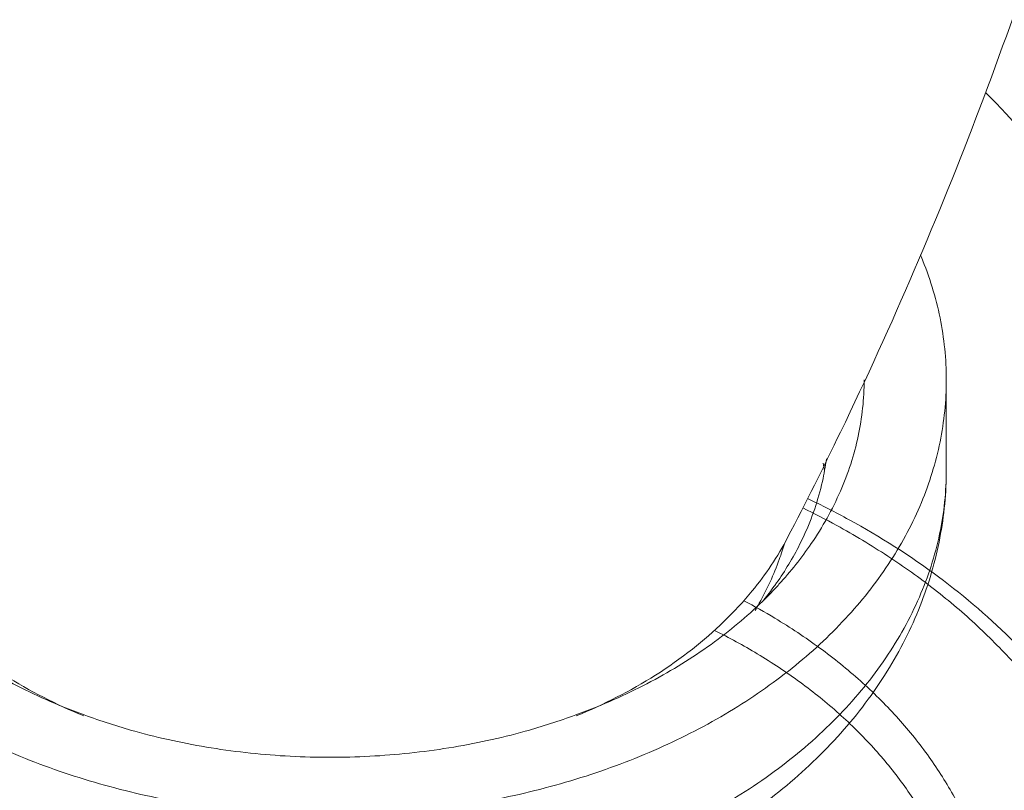
# Model space of a CAD drawing. Units: inches. Extents: x 194 to 301, y 158 to 339.
# Drawn here: x 221 to 223, y 294 to 295 of the extents above; entities that cross this region are included whole.
import ezdxf

# ---------------------------------------------------------------- set-up
doc = ezdxf.new("R2010")
doc.units = ezdxf.units.IN
doc.header["$MEASUREMENT"] = 0
doc.layers.add('02___PRT_ALL_AXES', color=7, linetype='Continuous')

# ---------------------------------------------------------------- blocks, each defined once
blk = doc.blocks.new('block 553')
at = {"color": 7, "lineweight": 5, "true_color": 0xffffff}
blk.add_open_spline([(222.5209, 293.2663), (222.5367, 293.2869), (222.5513, 293.3084), (222.5646, 293.3308), (222.5767, 293.3513), (222.5876, 293.3724), (222.5971, 293.3942), (222.6066, 293.4157), (222.6147, 293.4378), (222.6213, 293.4604), (222.6279, 293.4829), (222.633, 293.5058), (222.6366, 293.529), (222.6401, 293.5519), (222.642, 293.575), (222.6424, 293.5982), (222.6427, 293.6212), (222.6415, 293.6443), (222.6388, 293.6671), (222.636, 293.6902), (222.6316, 293.7131), (222.6258, 293.7356), (222.6198, 293.7584), (222.6123, 293.7809), (222.6035, 293.8028), (222.5944, 293.8252), (222.584, 293.847), (222.5722, 293.868), (222.5601, 293.8897), (222.5467, 293.9106), (222.5322, 293.9307), (222.5172, 293.9514), (222.501, 293.9712), (222.4839, 293.9902), (222.4661, 294.0097), (222.4474, 294.0283), (222.4277, 294.0459), (222.4074, 294.064), (222.3862, 294.0812), (222.3642, 294.0973), (222.3416, 294.1139), (222.3182, 294.1294), (222.2941, 294.1439), (222.2782, 294.1534), (222.2621, 294.1625), (222.2457, 294.1711)], degree=3, knots=[0, 0, 0, 0, 1, 1, 1, 2, 2, 2, 3, 3, 3, 4, 4, 4, 5, 5, 5, 6, 6, 6, 7, 7, 7, 8, 8, 8, 9, 9, 9, 10, 10, 10, 11, 11, 11, 12, 12, 12, 13, 13, 13, 14, 14, 14, 15, 15, 15, 15], dxfattribs=at)
blk = doc.blocks.new('block 563')
at = {"color": 7, "lineweight": 5, "true_color": 0xffffff}
blk.add_open_spline([(222.766, 293.9892), (222.779, 293.9706), (222.7913, 293.9515), (222.8027, 293.9318), (222.8163, 293.9083), (222.8287, 293.8841), (222.8397, 293.8593), (222.8505, 293.835), (222.86, 293.8101), (222.8679, 293.7848), (222.8758, 293.7598), (222.8822, 293.7344), (222.8871, 293.7087), (222.8919, 293.6832), (222.8952, 293.6575), (222.8969, 293.6317), (222.8987, 293.6059), (222.8989, 293.5801), (222.8975, 293.5543), (222.8962, 293.5284), (222.8932, 293.5027), (222.8888, 293.4772), (222.8843, 293.4514), (222.8783, 293.4259), (222.8708, 293.4009), (222.8632, 293.3755), (222.8542, 293.3506), (222.8438, 293.3262), (222.8331, 293.3013), (222.8211, 293.277), (222.8078, 293.2534), (222.794, 293.2289), (222.7789, 293.2052), (222.7626, 293.1823), (222.7461, 293.1592), (222.7285, 293.137), (222.7099, 293.1156), (222.692, 293.095), (222.6731, 293.0752), (222.6535, 293.0563), (222.6356, 293.0391), (222.6171, 293.0225), (222.598, 293.0067), (222.5821, 292.9934), (222.5658, 292.9806), (222.5491, 292.9683)], degree=3, knots=[0, 0, 0, 0, 1, 1, 1, 2, 2, 2, 3, 3, 3, 4, 4, 4, 5, 5, 5, 6, 6, 6, 7, 7, 7, 8, 8, 8, 9, 9, 9, 10, 10, 10, 11, 11, 11, 12, 12, 12, 13, 13, 13, 14, 14, 14, 15, 15, 15, 15], dxfattribs=at)
blk = doc.blocks.new('block 577')
at = {"color": 7, "lineweight": 5, "true_color": 0xffffff}
blk.add_open_spline([(222.597, 293.6235), (222.5967, 293.6266), (222.5963, 293.6297), (222.596, 293.6327), (222.5933, 293.6548), (222.5891, 293.6766), (222.5835, 293.6981), (222.5779, 293.72), (222.5707, 293.7414), (222.5623, 293.7623), (222.5536, 293.7837), (222.5436, 293.8045), (222.5324, 293.8247), (222.5208, 293.8453), (222.508, 293.8653), (222.4942, 293.8845), (222.4798, 293.9043), (222.4644, 293.9233), (222.448, 293.9413), (222.4311, 293.96), (222.4131, 293.9777), (222.3943, 293.9946), (222.3749, 294.0119), (222.3547, 294.0283), (222.3337, 294.0437), (222.3121, 294.0595), (222.2897, 294.0743), (222.2667, 294.0882), (222.2449, 294.1013), (222.2226, 294.1134), (222.1999, 294.1248)], degree=3, knots=[0, 0, 0, 0, 1, 1, 1, 2, 2, 2, 3, 3, 3, 4, 4, 4, 5, 5, 5, 6, 6, 6, 7, 7, 7, 8, 8, 8, 9, 9, 9, 10, 10, 10, 10], dxfattribs=at)
blk = doc.blocks.new('block 585')
at = {"color": 7, "lineweight": 5, "true_color": 0xffffff}
blk.add_open_spline([(222.3378, 294.3161), (222.3557, 294.3074), (222.3733, 294.2982), (222.3908, 294.2886), (222.4178, 294.2738), (222.4443, 294.2579), (222.4702, 294.241), (222.4953, 294.2245), (222.5198, 294.2071), (222.5435, 294.1886), (222.5666, 294.1705), (222.5889, 294.1516), (222.6103, 294.1316), (222.6311, 294.1122), (222.651, 294.0919), (222.6699, 294.0707), (222.6883, 294.05), (222.7057, 294.0285), (222.722, 294.0062), (222.7379, 293.9844), (222.7527, 293.9619), (222.7662, 293.9386), (222.7794, 293.9159), (222.7914, 293.8925), (222.8021, 293.8684), (222.8125, 293.8449), (222.8216, 293.8208), (222.8293, 293.7963), (222.8369, 293.7721), (222.8431, 293.7476), (222.8478, 293.7227), (222.8525, 293.6981), (222.8557, 293.6732), (222.8574, 293.6482), (222.8591, 293.6233), (222.8593, 293.5983), (222.858, 293.5733), (222.8567, 293.5483), (222.8538, 293.5234), (222.8495, 293.4987), (222.8452, 293.4738), (222.8394, 293.4491), (222.8321, 293.4249), (222.8248, 293.4004), (222.816, 293.3762), (222.806, 293.3527), (222.7957, 293.3286), (222.784, 293.305), (222.7711, 293.2822), (222.7578, 293.2585), (222.7432, 293.2356), (222.7274, 293.2134), (222.7115, 293.1911), (222.6945, 293.1696), (222.6765, 293.1489), (222.6591, 293.129), (222.6409, 293.1098), (222.6219, 293.0915), (222.6046, 293.0749), (222.5867, 293.0589), (222.5682, 293.0435), (222.5528, 293.0307), (222.537, 293.0183), (222.5209, 293.0064)], degree=3, knots=[0, 0, 0, 0, 1, 1, 1, 2, 2, 2, 3, 3, 3, 4, 4, 4, 5, 5, 5, 6, 6, 6, 7, 7, 7, 8, 8, 8, 9, 9, 9, 10, 10, 10, 11, 11, 11, 12, 12, 12, 13, 13, 13, 14, 14, 14, 15, 15, 15, 16, 16, 16, 17, 17, 17, 18, 18, 18, 19, 19, 19, 20, 20, 20, 21, 21, 21, 21], dxfattribs=at)
blk = doc.blocks.new('block 593')
at = {"color": 7, "lineweight": 5, "true_color": 0xffffff}
blk.add_open_spline([(222.766, 293.9892), (222.7371, 294.0303), (222.7045, 294.069), (222.6692, 294.1048), (222.6321, 294.1424), (222.5919, 294.177), (222.5495, 294.2085), (222.5052, 294.2415), (222.4584, 294.2711), (222.41, 294.2976), (222.3887, 294.3093), (222.3671, 294.3203), (222.3452, 294.3307)], degree=3, knots=[0, 0, 0, 0, 1, 1, 1, 2, 2, 2, 3, 3, 3, 4, 4, 4, 4], dxfattribs=at)
blk = doc.blocks.new('block 624')
at = {"color": 7, "lineweight": 5, "true_color": 0xffffff}
blk.add_lwpolyline([(222.5617, 294.5162), (222.5617, 294.3758)], dxfattribs=at)
blk = doc.blocks.new('block 659')
at = {"color": 7, "lineweight": 5, "true_color": 0xffffff}
blk.add_open_spline([(222.5617, 294.3758), (222.5617, 294.3402), (222.5583, 294.3045), (222.5517, 294.2694), (222.5448, 294.2332), (222.5344, 294.1976), (222.5209, 294.1633), (222.5069, 294.1277), (222.4896, 294.0935), (222.4694, 294.061), (222.4482, 294.0267), (222.4238, 293.9944), (222.397, 293.9643), (222.3692, 293.9331), (222.3389, 293.9042), (222.3066, 293.8777), (222.2726, 293.85), (222.2366, 293.8249), (222.199, 293.8024), (222.1973, 293.8013), (222.1956, 293.8003), (222.1939, 293.7993)], degree=3, knots=[0, 0, 0, 0, 1, 1, 1, 2, 2, 2, 3, 3, 3, 4, 4, 4, 5, 5, 5, 6, 6, 6, 7, 7, 7, 7], dxfattribs=at)
blk = doc.blocks.new('block 683')
at = {"color": 7, "lineweight": 5, "true_color": 0xffffff}
blk.add_open_spline([(220.6375, 294.3758), (220.6375, 294.3422), (220.6411, 294.3084), (220.6481, 294.2754), (220.6552, 294.2416), (220.6659, 294.2085), (220.6796, 294.1768), (220.694, 294.1435), (220.7117, 294.1118), (220.732, 294.0818), (220.7533, 294.0504), (220.7775, 294.0209), (220.8037, 293.9936), (220.8315, 293.9647), (220.8616, 293.9381), (220.8935, 293.9138), (220.9269, 293.8882), (220.9622, 293.8652), (220.9988, 293.8444), (221.0372, 293.8227), (221.0771, 293.8036), (221.1179, 293.7869), (221.1601, 293.7696), (221.2035, 293.7549), (221.2475, 293.7427), (221.2928, 293.7301), (221.3388, 293.7201), (221.3853, 293.7126), (221.4324, 293.705), (221.4799, 293.6999), (221.5275, 293.6974), (221.5756, 293.6948), (221.6237, 293.6948), (221.6718, 293.6974), (221.7194, 293.6999), (221.7669, 293.705), (221.814, 293.7126), (221.8604, 293.7201), (221.9065, 293.7301), (221.9518, 293.7427), (221.9958, 293.7549), (222.0391, 293.7696), (222.0814, 293.7869), (222.1222, 293.8036), (222.1621, 293.8227), (222.2005, 293.8445), (222.2371, 293.8652), (222.2724, 293.8882), (222.3058, 293.9138), (222.3376, 293.9381), (222.3678, 293.9647), (222.3955, 293.9936), (222.4218, 294.0209), (222.446, 294.0504), (222.4673, 294.0818), (222.4876, 294.1118), (222.5053, 294.1435), (222.5196, 294.1768), (222.5334, 294.2085), (222.5441, 294.2416), (222.5512, 294.2754), (222.5582, 294.3084), (222.5617, 294.3422), (222.5617, 294.3758)], degree=3, knots=[0, 0, 0, 0, 1, 1, 1, 2, 2, 2, 3, 3, 3, 4, 4, 4, 5, 5, 5, 6, 6, 6, 7, 7, 7, 8, 8, 8, 9, 9, 9, 10, 10, 10, 11, 11, 11, 12, 12, 12, 13, 13, 13, 14, 14, 14, 15, 15, 15, 16, 16, 16, 17, 17, 17, 18, 18, 18, 19, 19, 19, 20, 20, 20, 21, 21, 21, 21], dxfattribs=at)
blk = doc.blocks.new('block 1360')
at = {"layer": '02___PRT_ALL_AXES', "color": 7, "lineweight": 5, "true_color": 0xffffff}
blk.add_open_spline([(220.2496, 296.1705), (219.0611, 295.38), (218.7386, 293.7757), (219.5291, 292.5873), (220.3196, 291.3988), (221.9239, 291.0763), (223.1123, 291.8668), (224.3008, 292.6573), (224.6233, 294.2616), (223.8328, 295.45), (223.6105, 295.7843), (223.3133, 296.0621), (222.965, 296.2616)], degree=3, knots=[0, 0, 0, 0, 1, 1, 1, 2, 2, 2, 3, 3, 3, 4, 4, 4, 4], dxfattribs=at)
blk = doc.blocks.new('block 1361')
at = {"layer": '02___PRT_ALL_AXES', "color": 7, "lineweight": 5, "true_color": 0xffffff}
blk.add_open_spline([(220.294, 295.9393), (219.2332, 295.1733), (218.9943, 293.6924), (219.7603, 292.6317), (220.5264, 291.5709), (222.0072, 291.332), (223.0679, 292.098), (224.1287, 292.8641), (224.3676, 294.3449), (223.6016, 295.4056), (223.4194, 295.6578), (223.1894, 295.8717), (222.9247, 296.035)], degree=3, knots=[0, 0, 0, 0, 1, 1, 1, 2, 2, 2, 3, 3, 3, 4, 4, 4, 4], dxfattribs=at)
blk = doc.blocks.new('block 1367')
at = {"layer": '02___PRT_ALL_AXES', "color": 7, "lineweight": 5, "true_color": 0xffffff}
blk.add_open_spline([(222.9576, 293.6273), (223.1027, 294.1007), (222.974, 294.6155), (222.6231, 294.9649)], degree=3, dxfattribs=at)
blk = doc.blocks.new('block 1374')
at = {"layer": '02___PRT_ALL_AXES', "color": 7, "lineweight": 5, "true_color": 0xffffff}
blk.add_lwpolyline([(222.5617, 294.3758), (222.5617, 294.5162)], dxfattribs=at)
blk = doc.blocks.new('block 1380')
at = {"layer": '02___PRT_ALL_AXES', "color": 7, "lineweight": 5, "true_color": 0xffffff}
blk.add_open_spline([(222.2769, 294.1725), (222.2825, 294.1795), (222.2878, 294.1865), (222.293, 294.1938)], degree=3, dxfattribs=at)
blk = doc.blocks.new('block 1381')
at = {"layer": '02___PRT_ALL_AXES', "color": 7, "lineweight": 5, "true_color": 0xffffff}
blk.add_open_spline([(222.293, 294.1938), (222.2943, 294.1955), (222.2955, 294.1972), (222.2967, 294.1989)], degree=3, dxfattribs=at)
blk = doc.blocks.new('block 1382')
at = {"layer": '02___PRT_ALL_AXES', "color": 7, "lineweight": 5, "true_color": 0xffffff}
blk.add_open_spline([(222.2967, 294.1989), (222.3101, 294.218), (222.3222, 294.238), (222.3327, 294.2588)], degree=3, dxfattribs=at)
blk = doc.blocks.new('block 1383')
at = {"layer": '02___PRT_ALL_AXES', "color": 7, "lineweight": 5, "true_color": 0xffffff}
blk.add_open_spline([(222.3716, 294.3743), (222.3709, 294.3782), (222.3701, 294.382), (222.3693, 294.3858)], degree=3, dxfattribs=at)
blk = doc.blocks.new('block 1386')
at = {"layer": '02___PRT_ALL_AXES', "color": 7, "lineweight": 5, "true_color": 0xffffff}
blk.add_open_spline([(222.2633, 294.1559), (222.2655, 294.1597), (222.2677, 294.1635), (222.2698, 294.1673)], degree=3, dxfattribs=at)
blk = doc.blocks.new('block 1392')
at = {"layer": '02___PRT_ALL_AXES', "color": 7, "lineweight": 5, "true_color": 0xffffff}
blk.add_open_spline([(222.3139, 294.2697), (222.3423, 294.3243), (222.3699, 294.3793), (222.3966, 294.4347)], degree=3, dxfattribs=at)
blk = doc.blocks.new('block 1394')
at = {"layer": '02___PRT_ALL_AXES', "color": 7, "lineweight": 5, "true_color": 0xffffff}
blk.add_open_spline([(222.2698, 294.1673), (222.282, 294.1891), (222.2925, 294.212), (222.301, 294.2356), (222.3039, 294.2436), (222.3066, 294.2517), (222.309, 294.2599)], degree=3, knots=[0, 0, 0, 0, 1, 1, 1, 2, 2, 2, 2], dxfattribs=at)
blk = doc.blocks.new('block 1395')
at = {"layer": '02___PRT_ALL_AXES', "color": 7, "lineweight": 5, "true_color": 0xffffff}
blk.add_open_spline([(222.3745, 294.3926), (222.373, 294.3808), (222.3709, 294.3691), (222.3683, 294.3575), (222.3618, 294.3286), (222.3521, 294.3004), (222.3398, 294.2735), (222.3375, 294.2686), (222.3351, 294.2637), (222.3327, 294.2588)], degree=3, knots=[0, 0, 0, 0, 1, 1, 1, 2, 2, 2, 3, 3, 3, 3], dxfattribs=at)
blk = doc.blocks.new('block 1396')
at = {"layer": '02___PRT_ALL_AXES', "color": 7, "lineweight": 5, "true_color": 0xffffff}
blk.add_open_spline([(222.5617, 294.5162), (222.5617, 294.5486), (222.5584, 294.5811), (222.5519, 294.613), (222.5453, 294.6455), (222.5354, 294.6773), (222.5228, 294.7078), (222.5222, 294.7091), (222.5217, 294.7104), (222.5212, 294.7116)], degree=3, knots=[0, 0, 0, 0, 1, 1, 1, 2, 2, 2, 3, 3, 3, 3], dxfattribs=at)
blk = doc.blocks.new('block 1399')
at = {"layer": '02___PRT_ALL_AXES', "color": 7, "lineweight": 5, "true_color": 0xffffff}
blk.add_open_spline([(222.3005, 294.1968), (222.2966, 294.1925), (222.2926, 294.1882), (222.2886, 294.184), (222.2645, 294.1591), (222.2384, 294.1361), (222.2109, 294.1151), (222.1819, 294.093), (222.1513, 294.0731), (222.1195, 294.0552), (222.0863, 294.0365), (222.0518, 294.02), (222.0165, 294.0055), (222.0055, 294.0011), (221.9945, 293.9968), (221.9833, 293.9927)], degree=3, knots=[0, 0, 0, 0, 1, 1, 1, 2, 2, 2, 3, 3, 3, 4, 4, 4, 5, 5, 5, 5], dxfattribs=at)
blk = doc.blocks.new('block 1400')
at = {"layer": '02___PRT_ALL_AXES', "color": 7, "lineweight": 5, "true_color": 0xffffff}
blk.add_open_spline([(221.9833, 293.9927), (221.9573, 293.9832), (221.9309, 293.9747), (221.9043, 293.9673), (221.8651, 293.9564), (221.8253, 293.9478), (221.7852, 293.9413), (221.7444, 293.9348), (221.7032, 293.9304), (221.6619, 293.9282), (221.6204, 293.926), (221.5788, 293.926), (221.5373, 293.9282), (221.496, 293.9304), (221.4549, 293.9348), (221.4141, 293.9413), (221.374, 293.9478), (221.3342, 293.9564), (221.295, 293.9673), (221.2683, 293.9747), (221.2419, 293.9832), (221.216, 293.9927)], degree=3, knots=[0, 0, 0, 0, 1, 1, 1, 2, 2, 2, 3, 3, 3, 4, 4, 4, 5, 5, 5, 6, 6, 6, 7, 7, 7, 7], dxfattribs=at)
blk = doc.blocks.new('block 1401')
at = {"layer": '02___PRT_ALL_AXES', "color": 7, "lineweight": 5, "true_color": 0xffffff}
blk.add_open_spline([(221.216, 293.9927), (221.2048, 293.9968), (221.1937, 294.0011), (221.1827, 294.0055), (221.1474, 294.02), (221.113, 294.0365), (221.0797, 294.0552), (221.048, 294.0731), (221.0174, 294.093), (220.9884, 294.1151), (220.9608, 294.1361), (220.9347, 294.1591), (220.9107, 294.184), (220.9067, 294.1882), (220.9027, 294.1925), (220.8987, 294.1968)], degree=3, knots=[0, 0, 0, 0, 1, 1, 1, 2, 2, 2, 3, 3, 3, 4, 4, 4, 5, 5, 5, 5], dxfattribs=at)
blk = doc.blocks.new('block 1402')
at = {"layer": '02___PRT_ALL_AXES', "color": 7, "lineweight": 5, "true_color": 0xffffff}
blk.add_open_spline([(222.5617, 294.5162), (222.5617, 294.4837), (222.5584, 294.4512), (222.5519, 294.4193), (222.5453, 294.3869), (222.5355, 294.3551), (222.5228, 294.3245), (222.5096, 294.2928), (222.4934, 294.2624), (222.4748, 294.2335), (222.4553, 294.2034), (222.4332, 294.1749), (222.409, 294.1484), (222.3836, 294.1204), (222.356, 294.0945), (222.3267, 294.0706), (222.296, 294.0456), (222.2635, 294.0227), (222.2297, 294.002), (222.1943, 293.9803), (222.1575, 293.961), (222.1198, 293.9438), (222.0806, 293.926), (222.0403, 293.9106), (221.9993, 293.8973), (221.9571, 293.8837), (221.9141, 293.8724), (221.8707, 293.8634), (221.8264, 293.8542), (221.7816, 293.8473), (221.7366, 293.8428), (221.6911, 293.8381), (221.6453, 293.8358), (221.5996, 293.8358), (221.5539, 293.8358), (221.5082, 293.8381), (221.4627, 293.8428), (221.4177, 293.8473), (221.3729, 293.8542), (221.3286, 293.8634), (221.2851, 293.8724), (221.2422, 293.8837), (221.2, 293.8973), (221.159, 293.9106), (221.1187, 293.926), (221.0795, 293.9438), (221.0417, 293.961), (221.005, 293.9803), (220.9696, 294.002), (220.9358, 294.0227), (220.9032, 294.0456), (220.8725, 294.0706), (220.8433, 294.0945), (220.8157, 294.1204), (220.7903, 294.1484), (220.7661, 294.1749), (220.744, 294.2034), (220.7245, 294.2335), (220.7059, 294.2624), (220.6897, 294.2928), (220.6765, 294.3245), (220.6638, 294.3551), (220.6539, 294.3869), (220.6473, 294.4193), (220.6408, 294.4512), (220.6375, 294.4837), (220.6375, 294.5162)], degree=3, knots=[0, 0, 0, 0, 1, 1, 1, 2, 2, 2, 3, 3, 3, 4, 4, 4, 5, 5, 5, 6, 6, 6, 7, 7, 7, 8, 8, 8, 9, 9, 9, 10, 10, 10, 11, 11, 11, 12, 12, 12, 13, 13, 13, 14, 14, 14, 15, 15, 15, 16, 16, 16, 17, 17, 17, 18, 18, 18, 19, 19, 19, 20, 20, 20, 21, 21, 21, 22, 22, 22, 22], dxfattribs=at)
blk = doc.blocks.new('block 1404')
at = {"layer": '02___PRT_ALL_AXES', "color": 7, "lineweight": 5, "true_color": 0xffffff}
blk.add_open_spline([(222.4335, 294.5162), (222.4335, 294.4867), (222.4303, 294.4572), (222.4241, 294.4283), (222.4179, 294.3988), (222.4085, 294.37), (222.3964, 294.3424), (222.3839, 294.3137), (222.3685, 294.2862), (222.3509, 294.2603), (222.3356, 294.238), (222.3187, 294.2167), (222.3005, 294.1968)], degree=3, knots=[0, 0, 0, 0, 1, 1, 1, 2, 2, 2, 3, 3, 3, 4, 4, 4, 4], dxfattribs=at)
blk = doc.blocks.new('block 1405')
at = {"layer": '02___PRT_ALL_AXES', "color": 7, "lineweight": 5, "true_color": 0xffffff}
blk.add_open_spline([(220.8854, 294.2697), (220.9007, 294.2402), (220.9194, 294.2124), (220.9405, 294.1866), (220.968, 294.1528), (220.9997, 294.1225), (221.034, 294.0956), (221.0708, 294.0666), (221.1107, 294.0416), (221.1522, 294.0203), (221.1728, 294.0097), (221.1939, 294), (221.2153, 293.9911)], degree=3, knots=[0, 0, 0, 0, 1, 1, 1, 2, 2, 2, 3, 3, 3, 4, 4, 4, 4], dxfattribs=at)
blk = doc.blocks.new('block 1407')
at = {"layer": '02___PRT_ALL_AXES', "color": 7, "lineweight": 5, "true_color": 0xffffff}
blk.add_open_spline([(223.0122, 298.1345), (223.0254, 298.013), (223.0355, 297.8911), (223.0424, 297.769), (223.0547, 297.5491), (223.0568, 297.3285), (223.0485, 297.1083), (223.0401, 296.8868), (223.0213, 296.6657), (222.992, 296.446), (222.9628, 296.2269), (222.9232, 296.0092), (222.8731, 295.7939), (222.8264, 295.5931), (222.7706, 295.3943), (222.7056, 295.1987), (222.6482, 295.0257), (222.5836, 294.855), (222.5117, 294.6875), (222.4752, 294.6024), (222.4369, 294.5181), (222.3966, 294.4347)], degree=3, knots=[0, 0, 0, 0, 1, 1, 1, 2, 2, 2, 3, 3, 3, 4, 4, 4, 5, 5, 5, 6, 6, 6, 7, 7, 7, 7], dxfattribs=at)
blk = doc.blocks.new('block 1408')
at = {"layer": '02___PRT_ALL_AXES', "color": 7, "lineweight": 5, "true_color": 0xffffff}
blk.add_open_spline([(222.3139, 294.2697), (222.2985, 294.2402), (222.2799, 294.2124), (222.2588, 294.1866), (222.2312, 294.1528), (222.1995, 294.1225), (222.1653, 294.0956), (222.1284, 294.0666), (222.0886, 294.0416), (222.047, 294.0203), (222.0264, 294.0097), (222.0054, 294), (221.984, 293.9911)], degree=3, knots=[0, 0, 0, 0, 1, 1, 1, 2, 2, 2, 3, 3, 3, 4, 4, 4, 4], dxfattribs=at)

msp = doc.modelspace()

# ---------------------------------------------------------------- block references
for name in ['block 624', 'block 683', 'block 659', 'block 593', 'block 585', 'block 553', 'block 577', 'block 563']:
    msp.add_blockref(name, (0, 0))
at = {"layer": '02___PRT_ALL_AXES'}
for name in ['block 1407', 'block 1360', 'block 1361', 'block 1367', 'block 1396', 'block 1402', 'block 1404', 'block 1374', 'block 1392', 'block 1395', 'block 1383', 'block 1405', 'block 1408', 'block 1394', 'block 1382', 'block 1401', 'block 1399', 'block 1380', 'block 1381', 'block 1386', 'block 1400']:
    msp.add_blockref(name, (0, 0), dxfattribs=at)

doc.saveas('drawing.dxf')
